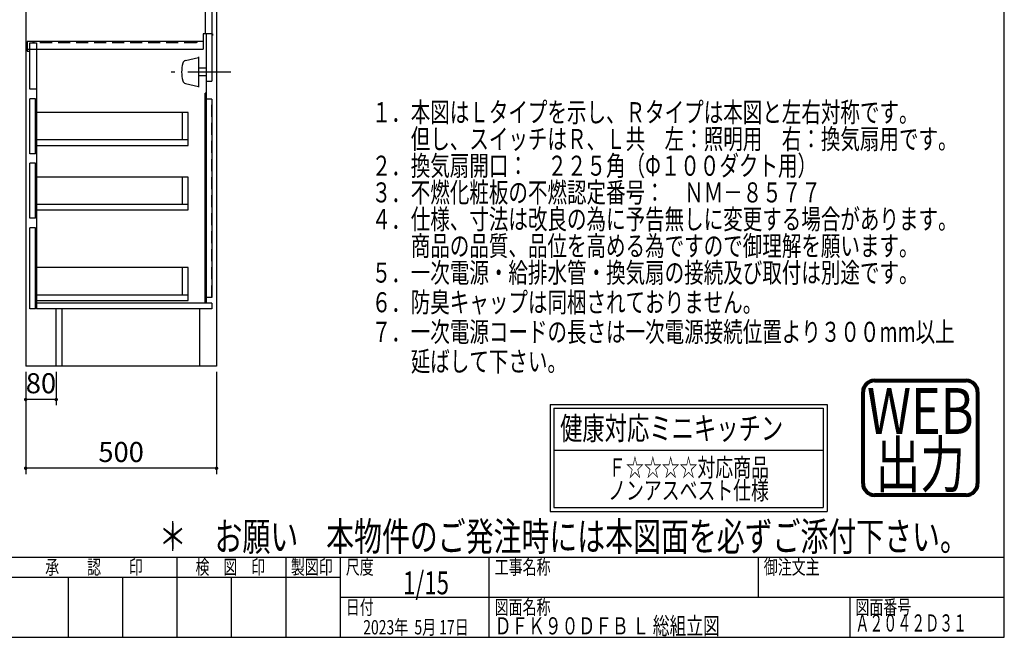
# Model space of a CAD drawing. Units: millimetres. Extents: x -53 to 6060, y -676 to 4222.
# Drawn here: x 3481 to 6060, y 68 to 1684 of the extents above; entities that cross this region are included whole.
import ezdxf

# ---------------------------------------------------------------- set-up
doc = ezdxf.new("R2010")
doc.units = ezdxf.units.MM
doc.header["$LTSCALE"] = 3.75
doc.linetypes.add('DASHDOT', pattern=[50.5, 30, -9, 2.5, -9])
doc.linetypes.add('HIDDEN', pattern=[12.6, 8.4, -4.2])
doc.layers.add('1', color=7, linetype='Continuous', lineweight=9)
doc.layers.add('8', color=6, linetype='Continuous', lineweight=9)
for name, color, linetype, lineweight, true_color in [('2', 136, 'Continuous', 9, 0x008080), ('3', 216, 'Continuous', 9, 0x800080), ('5', 96, 'Continuous', 9, 0x008000), ('6', 16, 'Continuous', 9, 0x800000)]:
    doc.layers.add(name, color=color, linetype=linetype, lineweight=lineweight, true_color=true_color)
doc.styles.get("Standard").update_dxf_attribs({"font": 'txt', "bigfont": 'bigfont'})
doc.styles.add('ＭＳ ゴシック', font='txt')
doc.dimstyles.get("Standard").update_dxf_attribs({"dimtxt": 0.18, "dimasz": 0.18, "dimexe": 0.18, "dimexo": 0.0625, "dimgap": 0.09, "dimtad": 0, "dimtih": 1, "dimtoh": 1, "dimdec": 4, "dimzin": 0, "dimdsep": 46, "dimtxsty": 'Standard', "dimcen": 0.09, "dimadec": 0, "dimazin": 0, "dimtfac": 1, "dimtdec": 4, "dimtofl": 0, "dimtmove": 0, "dimatfit": 3, "dimfxl": 1, "dimtolj": 1, "dimtzin": 0, "dimarcsym": 0})

# ---------------------------------------------------------------- blocks, each defined once
blk = doc.blocks.new('G1')
at = {"layer": '2', "color": 136, "linetype": 'Continuous', "lineweight": 30, "true_color": 0x008080}
for p, q in [((4870, 677.2), (4870, 397.2)), ((4870, 677.2), (5595.7, 677.2)), ((5595.7, 677.2), (5595.7, 397.2)), ((4880, 667.2), (5585.7, 667.2)), ((4880, 667.2), (4880, 407.2)), ((5585.7, 667.2), (5585.7, 407.2)), ((4880, 557.2), (5585.7, 557.2)), ((4870, 397.2), (5595.7, 397.2)), ((4880, 407.2), (5585.7, 407.2))]:
    blk.add_line(p, q, dxfattribs=at)
at = {"layer": '1', "color": 7, "linetype": 'Continuous', "lineweight": 9}
for s, insert, char_height, width, attachment_point in [('{\\fＭＳ ゴシック;\\W0.714286;  健康対応ミニキッチン}', (4870, 584.7), 60, 864.963, 7), ('{\\fＭＳ ゴシック;\\W0.714286;Ｆ☆☆☆☆対応商品}', (5232.8, 512.2), 48, 545.339, 5), ('{\\fＭＳ ゴシック;\\W0.714286;ノンアスベスト仕様}', (5232.8, 452.2), 48, 558.932, 5)]:
    blk.add_mtext(s, dxfattribs=dict(at, insert=insert, char_height=char_height, width=width, attachment_point=attachment_point))
blk = doc.blocks.new('_DOT')
at = {"color": 0}
blk.add_line((-0.5, 0), (-1, 0), dxfattribs=at)
at = {"color": 0, "const_width": 0.5}
blk.add_lwpolyline([(-0.25, 0, 1), (0.25, 0, 1)], format="xyb", close=True, dxfattribs=at)
blk = doc.blocks.new('Dim68')
at = {"layer": '1', "color": 7, "linetype": 'Continuous', "lineweight": 30}
for p, q in [((3496.4, 762.5), (3496.4, 495)), ((3996.4, 762.5), (3996.4, 495)), ((3996.4, 510), (3496.4, 510))]:
    blk.add_line(p, q, dxfattribs=at)
at = {"layer": '1', "color": 7, "linetype": 'Continuous', "lineweight": 30, "xscale": 9, "yscale": 9, "zscale": 9}
for p, rotation in [((3496.4, 510), 179.9999999999997), ((3996.4, 510), 359.9999999999995)]:
    blk.add_blockref('_DOT', p, dxfattribs=dict(at, rotation=rotation))
at = {"layer": '1', "color": 7, "linetype": 'Continuous', "lineweight": 9, "insert": (3746.4, 510), "char_height": 52.5, "width": 675, "attachment_point": 8, "style": 'ＭＳ ゴシック'}
blk.add_mtext('500', dxfattribs=at)
blk = doc.blocks.new('Dim69')
at = {"layer": '1', "color": 7, "linetype": 'Continuous', "lineweight": 30}
for p, q in [((3496.4, 762.5), (3496.4, 675)), ((3576.4, 762.5), (3576.4, 675)), ((3576.4, 690), (3496.4, 690))]:
    blk.add_line(p, q, dxfattribs=at)
at = {"layer": '1', "color": 7, "linetype": 'Continuous', "lineweight": 30, "xscale": 9, "yscale": 9, "zscale": 9}
for p, rotation in [((3496.4, 690), 179.9999999999997), ((3576.4, 690), 359.9999999999995)]:
    blk.add_blockref('_DOT', p, dxfattribs=dict(at, rotation=rotation))
at = {"layer": '1', "color": 7, "linetype": 'Continuous', "lineweight": 9, "insert": (3536.4, 690), "char_height": 52.5, "width": 425, "attachment_point": 8, "style": 'ＭＳ ゴシック'}
blk.add_mtext('80', dxfattribs=at)

msp = doc.modelspace()

# ---------------------------------------------------------------- linework, layer by layer
at = {"layer": '1', "color": 7, "linetype": 'Continuous', "lineweight": 30}
for p, q in [((6060, 67.5), (6060, 4222.5)), ((3496.388, 2677.5), (3496.388, 777.5)), ((3966.388, 2677.5), (3966.388, 1647.5)), ((3984.388, 2677.5), (3984.388, 1523.5)), ((3996.388, 2677.5), (3996.388, 777.5)), ((3969.388, 1647.5), (3969.388, 942.5)), ((3507.388, 1502.5), (3507.388, 1623.5)), ((3507.388, 1623.5), (3524.388, 1623.5)), ((3524.388, 1623.5), (3524.388, 927.5)), ((3969.388, 1523.5), (3984.388, 1523.5)), ((3524.388, 1502.5), (3507.388, 1502.5)), ((3966.888, 942.5), (3966.888, 1492.5)), ((3969.388, 1492.5), (3966.888, 1492.5)), ((3969.388, 942.5), (3969.388, 1492.5)), ((3984.388, 1476.5), (3969.388, 1476.5)), ((3984.388, 1476.5), (3984.388, 957.5)), ((3984.388, 957.5), (3969.388, 957.5)), ((3984.388, 942.5), (3524.388, 942.5)), ((3984.388, 942.5), (3984.388, 927.5)), ((3984.388, 927.5), (3524.388, 927.5)), ((3576.388, 777.5), (3576.388, 927.5)), ((3591.388, 927.5), (3591.388, 777.5)), ((3951.388, 927.5), (3951.388, 777.5)), ((3996.388, 777.5), (3496.388, 777.5)), ((210, 277.5), (6060, 277.5)), ((3892.5, 277.5), (3892.5, 67.5)), ((4177.5, 277.5), (4177.5, 67.5)), ((4320, 277.5), (4320, 67.5)), ((4710, 277.5), (4710, 67.5)), ((5415, 277.5), (5415, 172.5)), ((2212.5, 225), (4320, 225)), ((3607.5, 225), (3607.5, 67.5)), ((3750, 225), (3750, 67.5)), ((4035, 225), (4035, 67.5)), ((4320, 172.5), (6060, 172.5)), ((5655, 172.5), (5655, 67.5)), ((210, 67.5), (6060, 67.5))]:
    msp.add_line(p, q, dxfattribs=at)
at = {"layer": '1', "color": 7, "linetype": 'HIDDEN', "lineweight": 30}
msp.add_line((3984.388, 957.5), (3984.388, 1476.5), dxfattribs=at)
at = {"layer": '1', "color": 7, "linetype": 'Continuous', "lineweight": 80}
for p, q in [((5720, 740), (5960, 740)), ((5690, 470), (5690, 710)), ((5990, 710), (5990, 470)), ((5960, 440), (5720, 440))]:
    msp.add_line(p, q, dxfattribs=at)
for centre, start, end in [((5720, 710), 90, 180), ((5960, 710), 0, 90), ((5720, 470), 180, 270), ((5960, 470), 270, 0)]:
    msp.add_arc(centre, 30, start, end, dxfattribs=at)
at = {"layer": '3', "color": 216, "linetype": 'Continuous', "lineweight": 30, "true_color": 0x800080}
msp.add_line((3984.388, 777.5), (3834.388, 777.5), dxfattribs=at)
at = {"layer": '5', "color": 96, "linetype": 'Continuous', "lineweight": 30, "true_color": 0x008000}
for p, q in [((3507.388, 1333.5), (3507.388, 1477.5)), ((3522.388, 1477.5), (3507.388, 1477.5)), ((3522.388, 1333.5), (3522.388, 1477.5)), ((3922.388, 1441.5), (3522.388, 1441.5)), ((3907.388, 1370.5), (3907.388, 1441.5)), ((3922.388, 1355.5), (3922.388, 1441.5)), ((3522.388, 1370.5), (3922.388, 1370.5)), ((3522.388, 1355.5), (3922.388, 1355.5)), ((3522.388, 1333.5), (3507.388, 1333.5)), ((3507.388, 1164.5), (3507.388, 1308.5)), ((3522.388, 1308.5), (3507.388, 1308.5)), ((3522.388, 1164.5), (3522.388, 1308.5)), ((3922.388, 1272.5), (3522.388, 1272.5)), ((3907.388, 1201.5), (3907.388, 1272.5)), ((3922.388, 1186.5), (3922.388, 1272.5)), ((3522.388, 1201.5), (3922.388, 1201.5)), ((3522.388, 1186.5), (3922.388, 1186.5)), ((3522.388, 1164.5), (3507.388, 1164.5)), ((3507.388, 927.5), (3507.388, 1139.5)), ((3522.388, 1139.5), (3507.388, 1139.5)), ((3522.388, 927.5), (3522.388, 1139.5)), ((3922.388, 1035.5), (3522.388, 1035.5)), ((3907.388, 964.5), (3907.388, 1035.5)), ((3922.388, 949.5), (3922.388, 1035.5)), ((3522.388, 964.5), (3922.388, 964.5)), ((3522.388, 949.5), (3922.388, 949.5)), ((3522.388, 927.5), (3507.388, 927.5))]:
    msp.add_line(p, q, dxfattribs=at)
at = {"layer": '6', "color": 16, "linetype": 'Continuous', "lineweight": 30, "true_color": 0x800000}
for p, q in [((3500.388, 1627.5), (3500.388, 1602.5)), ((3961.388, 1627.5), (3500.388, 1627.5)), ((3948.388, 1627.5), (3943.388, 1623.5)), ((3961.388, 1647.5), (3961.388, 1607.5)), ((3985.388, 1647.5), (3961.388, 1647.5)), ((3985.388, 1647.5), (3985.388, 1643.5)), ((3500.388, 1607.5), (3961.388, 1607.5)), ((3500.388, 1602.5), (3506.388, 1602.5))]:
    msp.add_line(p, q, dxfattribs=at)
at = {"layer": '6', "color": 16, "linetype": 'HIDDEN', "lineweight": 30, "true_color": 0x800000}
for p in [(3515.388, 1627.5), (3943.388, 1623.5)]:
    msp.add_line(p, (3520.388, 1623.5), dxfattribs=at)
at = {"layer": '8', "color": 6, "linetype": 'Continuous', "lineweight": 30}
for p, q in [((3915.193, 1577.806), (3949.388, 1585.5)), ((3949.388, 1587.25), (3949.388, 1507.75)), ((3969.388, 1557.5), (3949.388, 1557.5)), ((3969.388, 1537.5), (3949.388, 1537.5)), ((3915.193, 1517.194), (3949.388, 1509.5))]:
    msp.add_line(p, q, dxfattribs=at)
at = {"layer": '8', "color": 6, "linetype": 'DASHDOT', "lineweight": 30}
msp.add_line((4033.388, 1547.5), (3862.388, 1547.5), dxfattribs=at)
at = {"layer": '8', "color": 6, "linetype": 'Continuous', "lineweight": 30}
for centre, radius, start, end in [((3917.388, 1568.05), 10, 102.680383, 166.124859), ((4000.582, 1547.5), 95.694, 166.124859, 193.875141), ((3917.388, 1526.95), 10, 193.875141, 257.319617)]:
    msp.add_arc(centre, radius, start, end, dxfattribs=at)

# ---------------------------------------------------------------- block references
msp.add_blockref('G1', (0, 0))

# ---------------------------------------------------------------- texts
at = {"layer": '1', "color": 7, "linetype": 'Continuous', "lineweight": 9}
for s, insert, char_height, width, attachment_point in [('{\\fＭＳ ゴシック;\\W0.714286;１．本図はＬタイプを示し、Ｒタイプは本図と左右対称です。}', (4402.789, 1415.984), 52.5, 1873.29523, 7), ('{\\fＭＳ ゴシック;\\W0.714286;\u3000\u3000但し、スイッチはＲ、Ｌ共\u3000左：照明用\u3000右：換気扇用です。}', (4402.789, 1345.984), 52.5, 2033.95754, 7), ('{\\fＭＳ ゴシック;\\W0.714286;２．換気扇開口：\u3000２２５角（Φ１００ダクト用）}', (4402.789, 1275.984), 52.5, 1528.3695, 7), ('{\\fＭＳ ゴシック;\\W0.714286;３．不燃化粧板の不燃認定番号：\u3000ＮＭ－８５７７}', (4402.789, 1205.984), 52.5, 1558.14743, 7), ('{\\fＭＳ ゴシック;\\W0.714286;４．仕様、寸法は改良の為に予告無しに変更する場合があります。}', (4402.789, 1135.984), 52.5, 2018.55003, 7), ('{\\fＭＳ ゴシック;\\W0.714286;\u3000\u3000商品の品質、品位を高める為ですので御理解を願います。}', (4402.789, 1065.984), 52.5, 1895.45555, 7), ('{\\fＭＳ ゴシック;\\W0.714286;５．一次電源・給排水管・換気扇の接続及び取付は別途です。}', (4402.789, 995.984), 52.5, 1878.94185, 7), ('{\\fＭＳ ゴシック;\\W0.714286;６．防臭キャップは同梱されておりません。}', (4402.789, 918.484), 52.5, 1324.95885, 7), ('{\\fＭＳ ゴシック;\\W0.714286;７．一次電源コードの長さは一次電源接続位置より３００mm以上}', (4402.789, 840.984), 52.5, 1985.7457, 7), ('{\\fＭＳ ゴシック;\\W0.714286;\u3000\u3000延ばして下さい。}', (4402.789, 763.484), 52.5, 648.93761, 7), ('{\\fＭＳ ゴシック;\\W0.803571;WEB}', (5840, 660), 120, 259.41632, 5), ('{\\fＭＳ ゴシック;\\W0.714286;出力}', (5840, 520), 120, 278.83039, 5), ('{\\fＭＳ ゴシック;\\W0.714286;承\u3000\u3000認\u3000\u3000印}', (3547.5, 232.5), 37.5, 338.68303, 7), ('{\\fＭＳ ゴシック;\\W0.714286;検\u3000図\u3000印}', (3941.25, 232.5), 37.5, 239.95042, 7), ('{\\fＭＳ ゴシック;\\W0.714286;製図印}', (4191.25, 232.5), 37.5, 140.24813, 7), ('{\\fＭＳ ゴシック;\\W0.714286;尺度}', (4335, 232.5), 37.5, 93.48587, 7), ('{\\fＭＳ ゴシック;\\W0.714286;工事名称}', (4725, 232.5), 37.5, 192.0425, 7), ('{\\fＭＳ ゴシック;\\W0.714286;御注文主}', (5430, 232.5), 37.5, 192.04785, 7), ('{\\fＭＳ ゴシック;\\W0.714286;1/15}', (4485, 180), 60, 145.86847, 7), ('{\\fＭＳ ゴシック;\\W0.714286;日付}', (4335, 127.5), 37.5, 86.34199, 7), ('{\\fＭＳ ゴシック;\\W0.714286;図面名称}', (4725, 127.5), 37.5, 190.48483, 7), ('{\\fＭＳ ゴシック;\\W0.714286;図面番号}', (5670, 127.5), 37.5, 190.09898, 7), ('{\\fＭＳ ゴシック;\\W0.714286; 2023年  5月 17日}', (4372.5, 75), 37.5, 410.95366, 7), ('{\\fＭＳ ゴシック;\\W0.714286;ＤＦＫ９０ＤＦＢ Ｌ 総組立図}', (4725, 75), 45, 811.96818, 7), ('{\\fＭＳ ゴシック;\\W0.595238;Ａ２０４２Ｄ３１}', (5670, 82.5), 45, 368.47717, 7)]:
    msp.add_mtext(s, dxfattribs=dict(at, insert=insert, char_height=char_height, width=width, attachment_point=attachment_point))
at = {"layer": '1', "color": 7, "linetype": 'Continuous', "lineweight": 9, "insert": (4106.25, 146.25), "char_height": 37.5, "attachment_point": 5}
msp.add_mtext('{\\fＭＳ ゴシック;\\W0.714286;\u3000}', dxfattribs=at)
at = {"layer": '3', "color": 216, "linetype": 'Continuous', "lineweight": 9, "true_color": 0x800080, "insert": (3845, 293.901), "char_height": 75, "width": 2781.23014, "attachment_point": 7}
msp.add_mtext('{\\fＭＳ ゴシック;\\W0.714286;＊\u3000お願い\u3000本物件のご発注時には本図面を必ずご添付下さい。}', dxfattribs=at)

# ---------------------------------------------------------------- dimensions: what is measured, and where the dimension line sits
at = {"layer": '1', "color": 7, "linetype": 'Continuous', "lineweight": 30}
for base, p1, picture, middle in [((3496.388, 690), (3576.388, 777.5), 'Dim69', (3536.388, 690)), ((3496.388, 510), (3996.388, 777.5), 'Dim68', (3746.388, 510))]:
    dim = msp.add_linear_dim(base=base, p1=p1, p2=(3496.388, 777.5), angle=180, dimstyle='Standard', override={"dimscale": 1, "dimtxt": 52.5, "dimasz": 9, "dimexe": 15, "dimexo": 15, "dimgap": 0, "dimtad": 1, "dimtih": 0, "dimtoh": 0, "dimdec": 2, "dimzin": 8, "dimtxsty": 'ＭＳ ゴシック', "dimblk1": 'DOT', "dimblk2": 'DOT', "dimsah": 1, "dimse1": 0, "dimse2": 0, "dimtix": 0, "dimtofl": 1, "dimtmove": 1, "dimatfit": 2, "dimtzin": 8}, dxfattribs=at)
    dim.commit()
    dim.dimension.update_dxf_attribs({"geometry": picture, "text_midpoint": middle, "dimtype": 160, "text_rotation": 360})

doc.saveas('drawing.dxf')
